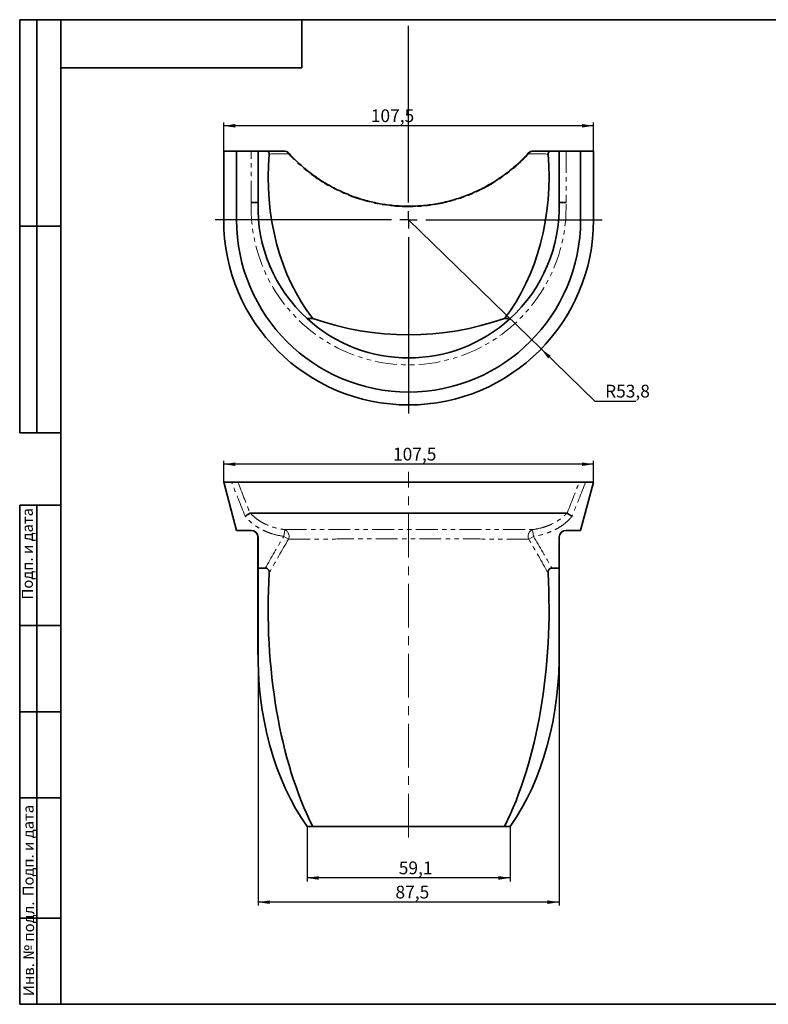
# Model space of a CAD drawing. Units: millimetres. Extents: x 8 to 447, y 1 to 291.
# Drawn here: x 8 to 226, y 5 to 291 of the extents above; entities that cross this region are included whole.
import ezdxf

# ---------------------------------------------------------------- set-up
doc = ezdxf.new("R2010")
doc.units = ezdxf.units.MM
doc.linetypes.add('CENTERX2', pattern=[20.32, 12.7, -2.54, 2.54, -2.54])
doc.linetypes.add('PHANTOM', pattern=[12.7, 6.35, -1.27, 1.27, -1.27, 1.27, -1.27])
doc.layers.add('FORMAT', color=7, linetype='Continuous')
doc.styles.add('SLDTEXTSTYLE0', font='TXT', dxfattribs={"width": 0.7, "bigfont": 'bigfont'})
doc.styles.add('SLDTEXTSTYLE1', font='TXT', dxfattribs={"width": 0.7})
doc.dimstyles.new('SLDDIMSTYLE0', dxfattribs={"dimtxt": 3.393075, "dimasz": 3.393075, "dimexe": 0, "dimexo": 0.0625, "dimgap": 0.848269, "dimtad": 0, "dimtih": 1, "dimtoh": 1, "dimdec": 1, "dimrnd": 1e-09, "dimzin": 12, "dimdsep": 46, "dimtxsty": 'SLDTEXTSTYLE1', "dimsah": 1, "dimcen": 0, "dimadec": 0, "dimazin": 3, "dimtfac": 1, "dimtdec": 1, "dimtofl": 0, "dimtmove": 0, "dimatfit": 3, "dimfxl": 0, "dimfrac": 2, "dimtolj": 1, "dimtzin": 12, "dimarcsym": 0})
doc.dimstyles.new('SLDDIMSTYLE1', dxfattribs={"dimtxt": 3.393075, "dimasz": 3.393075, "dimexe": 0, "dimexo": 0.0625, "dimgap": 0.848269, "dimtad": 2, "dimdec": 1, "dimrnd": 1e-09, "dimzin": 12, "dimdsep": 46, "dimtxsty": 'SLDTEXTSTYLE1', "dimsah": 1, "dimcen": 0.09, "dimadec": 0, "dimazin": 3, "dimtfac": 1, "dimtdec": 1, "dimtofl": 0, "dimtmove": 0, "dimatfit": 3, "dimfxl": 0, "dimfrac": 2, "dimtolj": 1, "dimtzin": 12, "dimarcsym": 0})

# ---------------------------------------------------------------- blocks, each defined once
blk = doc.blocks.new('_D')
at = {"layer": 'FORMAT'}
for p, q in [((121.05, 232.85), (159.57, 195.36)), ((159.57, 195.36), (175.16, 180.19)), ((175.16, 180.19), (187.07, 180.19))]:
    blk.add_line(p, q, dxfattribs=at)
blk.add_solid([(159.57, 195.36), (161.63, 192.62), (162.36, 193.37)], dxfattribs=at)
at = {"layer": 'FORMAT', "insert": (178.16, 184.96), "char_height": 3.704, "attachment_point": 1, "style": 'SLDTEXTSTYLE1'}
blk.add_mtext('R53,8', dxfattribs=at)
blk = doc.blocks.new('_D_1')
at = {"layer": 'FORMAT'}
for p, q in [((67.3, 252.85), (67.3, 261.18)), ((174.8, 252.85), (174.8, 261.18)), ((174.8, 260.18), (67.3, 260.18))]:
    blk.add_line(p, q, dxfattribs=at)
for points in [[(67.3, 260.18), (70.69, 259.66), (70.69, 260.7)], [(174.8, 260.18), (171.41, 260.7), (171.41, 259.66)]]:
    blk.add_solid(points, dxfattribs=at)
at = {"layer": 'FORMAT', "insert": (110.06, 264.95), "char_height": 3.704, "attachment_point": 1, "style": 'SLDTEXTSTYLE1'}
blk.add_mtext('107,5', dxfattribs=at)
blk = doc.blocks.new('SW_CENTERMARKSYMBOL_0')
at = {"layer": 'FORMAT', "color": 0}
for p, q in [((0, 5), (0, 56.38)), ((-5, 0), (-56.25, 0)), ((0, 0), (-2.5, 0)), ((0, 0), (0, 2.5)), ((0, 0), (0, -2.5)), ((0, 0), (2.5, 0)), ((5, 0), (56.25, 0)), ((0, -5), (0, -56.25))]:
    blk.add_line(p, q, dxfattribs=at)
blk = doc.blocks.new('_D_13')
at = {"layer": 'FORMAT'}
for p, q in [((77.29, 108.54), (77.29, 33.67)), ((164.81, 108.54), (164.81, 33.67)), ((164.81, 34.67), (77.29, 34.67))]:
    blk.add_line(p, q, dxfattribs=at)
for points in [[(77.29, 34.67), (80.68, 34.15), (80.68, 35.19)], [(164.81, 34.67), (161.42, 35.19), (161.42, 34.15)]]:
    blk.add_solid(points, dxfattribs=at)
at = {"layer": 'FORMAT', "insert": (117.24, 39.45), "char_height": 3.704, "attachment_point": 1, "style": 'SLDTEXTSTYLE1'}
blk.add_mtext('87,5', dxfattribs=at)
blk = doc.blocks.new('_D_14')
at = {"layer": 'FORMAT'}
for p, q in [((91.52, 56.67), (91.52, 40.71)), ((150.58, 56.67), (150.58, 40.71)), ((150.58, 41.71), (91.52, 41.71))]:
    blk.add_line(p, q, dxfattribs=at)
for points in [[(91.52, 41.71), (94.91, 41.19), (94.91, 42.23)], [(150.58, 41.71), (147.18, 42.23), (147.18, 41.19)]]:
    blk.add_solid(points, dxfattribs=at)
at = {"layer": 'FORMAT', "insert": (118.19, 46.48), "char_height": 3.704, "attachment_point": 1, "style": 'SLDTEXTSTYLE1'}
blk.add_mtext('59,1', dxfattribs=at)
blk = doc.blocks.new('_D_15')
at = {"layer": 'FORMAT'}
for p, q in [((67.3, 156.67), (67.3, 162.88)), ((174.8, 161.88), (67.3, 161.88)), ((174.8, 156.67), (174.8, 162.88))]:
    blk.add_line(p, q, dxfattribs=at)
for points in [[(67.3, 161.88), (70.69, 161.36), (70.69, 162.4)], [(174.8, 161.88), (171.41, 162.4), (171.41, 161.36)]]:
    blk.add_solid(points, dxfattribs=at)
at = {"layer": 'FORMAT', "insert": (116.51, 166.66), "char_height": 3.704, "attachment_point": 1, "style": 'SLDTEXTSTYLE1'}
blk.add_mtext('107,5', dxfattribs=at)

msp = doc.modelspace()

# ---------------------------------------------------------------- linework, layer by layer
at = {"color": 7, "linetype": 'Continuous', "lineweight": 35}
for p, q in [((67.29633, 252.85215), (67.29633, 232.85215)), ((71.04762, 252.85215), (67.29633, 252.85215)), ((71.04762, 252.85215), (71.04762, 232.85215)), ((71.04762, 252.85215), (75.28523, 252.85215)), ((75.28523, 252.85215), (77.28523, 252.85215)), ((77.28523, 237.85215), (77.28523, 252.85215)), ((77.28523, 252.85215), (79.38072, 252.85215)), ((162.71452, 252.85215), (164.81001, 252.85215)), ((164.81001, 237.85215), (164.81001, 252.85215)), ((164.81001, 252.85215), (166.81001, 252.85215)), ((166.81001, 252.85215), (171.04762, 252.85215)), ((171.04762, 232.85215), (171.04762, 252.85215)), ((174.79891, 252.85215), (171.04762, 252.85215)), ((174.79891, 232.85215), (174.79891, 252.85215)), ((93.16503, 204.20658), (91.5201, 204.20658)), ((150.57514, 204.20658), (148.93021, 204.20658)), ((71.04762, 142.67115), (67.29633, 156.67115)), ((67.29633, 156.67115), (69.6186, 156.67115)), ((71.44394, 156.67115), (170.6513, 156.67115)), ((174.79891, 156.67115), (171.04762, 142.67115)), ((172.47664, 156.67115), (174.79891, 156.67115)), ((167.03394, 147.67115), (75.0613, 147.67115)), ((71.04762, 142.67115), (75.28523, 142.67115)), ((77.26536, 140.67115), (77.26536, 106.50762)), ((77.28523, 131.66574), (77.28523, 140.67115)), ((164.81001, 131.66574), (164.81001, 140.67115)), ((164.82988, 106.50762), (164.82988, 140.67115)), ((166.81001, 142.67115), (171.04762, 142.67115)), ((77.28523, 108.54094), (77.28523, 131.66574)), ((77.28523, 131.66574), (79.38072, 131.66574)), ((162.71452, 131.66574), (164.81001, 131.66574)), ((164.81001, 108.54094), (164.81001, 131.66574)), ((93.16503, 56.67115), (91.5201, 56.67115)), ((93.16503, 56.67115), (148.93021, 56.67115)), ((150.57514, 56.67115), (148.93021, 56.67115))]:
    msp.add_line(p, q, dxfattribs=at)
at = {"color": 8, "linetype": 'PHANTOM', "lineweight": 18}
for p, q in [((75.28523, 237.88194), (75.28523, 252.85215)), ((166.81001, 252.85215), (166.81001, 237.88194)), ((71.04762, 232.85215), (67.29633, 232.85215)), ((171.04762, 232.85215), (174.79891, 232.85215)), ((77.28523, 140.67115), (77.26536, 140.67115)), ((85.05992, 142.88752), (84.77905, 140.92493)), ((84.77905, 140.92493), (86.13233, 140.11145)), ((157.31619, 140.92493), (155.96291, 140.11145)), ((157.31619, 140.92493), (157.03532, 142.88752)), ((164.82988, 140.67115), (164.81001, 140.67115))]:
    msp.add_line(p, q, dxfattribs=at)
at = {"color": 8, "linetype": 'PHANTOM', "lineweight": 18, "flags": 128}
for points in [[(86.25863, 252.19782), (86.23153, 252.17163), (86.13233, 252.0797)], [(155.83661, 252.19782), (155.86371, 252.17163), (155.96291, 252.0797)]]:
    msp.add_lwpolyline(points, dxfattribs=at)
at = {"color": 7, "linetype": 'Continuous', "lineweight": 35}
for centre, radius, start, end in [((84.77905, 250.85215), 2, 42.2863252, 90), ((157.31619, 250.85215), 2, 90, 137.7136748), ((121.04762, 236.53322), 43.78226, 178.2737245, 227.5910744), ((121.04762, 236.53322), 43.78226, 312.4089256, 1.7262755), ((121.04762, 232.85215), 53.75129, 180, 0), ((121.04762, 232.85215), 50, 180, 0), ((121.04762, 236.53322), 43.78226, 227.5910744, 312.4089256), ((121.04762, 283.75096), 84.28967, 250.682971, 289.317029), ((75.26536, 140.67115), 2, 0, 90), ((75.28523, 140.67115), 2, 0, 90), ((166.81001, 140.67115), 2, 90, 180), ((166.82988, 140.67115), 2, 90, 180)]:
    msp.add_arc(centre, radius, start, end, dxfattribs=at)
at = {"color": 8, "linetype": 'PHANTOM', "lineweight": 18}
for centre, radius, start, end in [((84.73889, 251.21014), 1.6425, 31.9656785, 88.5992268), ((157.35635, 251.21014), 1.6425, 91.4007732, 148.0343215), ((121.04762, 236.53322), 45.78226, 178.3118545, 1.6881455), ((84.1452, 140.93899), 2.15256, 337.390874, 64.8528217), ((157.95004, 140.93899), 2.15256, 115.1471783, 202.609126)]:
    msp.add_arc(centre, radius, start, end, dxfattribs=at)
at = {"color": 7, "linetype": 'Continuous', "lineweight": 35}
for centre, major_axis, ratio, start_param, end_param in [((121.04762, 245.21647), (0, 56.14096), 0.727235322, 1.450040605, 2.389821896), ((121.04762, 245.21647), (0, 56.14096), 0.727235322, 3.893363411, 4.833144702), ((121.04762, 119.89417), (0, 86.54989), 0.471724336, 1.450040605, 2.389821896), ((121.04762, 119.89417), (0, 86.54989), 0.471724336, 3.893363411, 4.833144702), ((121.04762, 106.50762), (0, 67.49706), 0.648654323, 1.540667135, 2.40141727), ((121.04762, 106.50762), (0, 67.49706), 0.648654323, 3.881768037, 4.742518172)]:
    msp.add_ellipse(centre, major_axis=major_axis, ratio=ratio, start_param=start_param, end_param=end_param, dxfattribs=at)
for points, knots in [([(80.51724, 251.97935), (80.52621, 252.08096), (80.51998, 252.1817), (80.46036, 252.38042), (80.40575, 252.48003), (80.26663, 252.61284), (80.21025, 252.6544), (80.08014, 252.72638), (80.00418, 252.75785), (79.75819, 252.83107), (79.56942, 252.85215), (79.38072, 252.85215)], [0, 0, 0, 0, 0.25, 0.25, 0.5, 0.5, 0.625, 0.625, 0.75, 0.75, 1, 1, 1, 1]), ([(155.82915, 252.20511), (155.50861, 251.85247), (154.69628, 250.9588), (153.30551, 249.60087), (151.67512, 248.13209), (149.97372, 246.74327), (148.21198, 245.43428), (146.3892, 244.20691), (144.51708, 243.06899), (142.59884, 242.02394), (140.63253, 241.06929), (138.61615, 240.20295), (136.55616, 239.42861), (134.46582, 238.75163), (132.35507, 238.17657), (130.22252, 237.69996), (128.06921, 237.32263), (125.89538, 237.04619), (123.70892, 236.87185), (121.51188, 236.79975), (119.31453, 236.82893), (117.12704, 236.95976), (114.95547, 237.19189), (112.79814, 237.5251), (110.65344, 237.95979), (108.52677, 238.49381), (106.42677, 239.12812), (104.35753, 239.85953), (102.32208, 240.68644), (100.32759, 241.60646), (98.38517, 242.61485), (96.49742, 243.71145), (94.65949, 244.89678), (92.87045, 246.17095), (91.13952, 247.52969), (89.4761, 248.96145), (87.8969, 250.47104), (86.82672, 251.55173), (86.30556, 252.14893), (86.26153, 252.19938)], [0, 0, 0, 0, 0.018253709, 0.04625816, 0.074413764, 0.102298785, 0.130358673, 0.158464849, 0.186450148, 0.214254304, 0.242115748, 0.270154368, 0.298296233, 0.326391164, 0.354295195, 0.38207191, 0.410071119, 0.438010606, 0.465987263, 0.494065499, 0.522189954, 0.550141108, 0.577983543, 0.605822064, 0.633733832, 0.661783731, 0.689789582, 0.717739706, 0.745829197, 0.773922615, 0.801851745, 0.829638494, 0.857524336, 0.885602655, 0.913747262, 0.941796563, 0.969636497, 0.997434985, 1, 1, 1, 1]), ([(162.71452, 252.85215), (162.62033, 252.85215), (162.52743, 252.84718), (162.3449, 252.82461), (162.2558, 252.8068), (162.09274, 252.75843), (162.01648, 252.72705), (161.88545, 252.65474), (161.82909, 252.61321), (161.68993, 252.4806), (161.63533, 252.38154), (161.57522, 252.18197), (161.56903, 252.08103), (161.578, 251.97935)], [0, 0, 0, 0, 0.125, 0.125, 0.25, 0.25, 0.375, 0.375, 0.5, 0.5, 0.75, 0.75, 1, 1, 1, 1]), ([(77.28523, 237.85215), (77.28523, 237.85215), (77.27228, 237.85234), (77.22152, 237.85311), (77.18311, 237.85369), (77.08281, 237.85519), (77.02144, 237.85612), (76.87644, 237.85829), (76.79204, 237.85956), (76.51548, 237.8637), (76.29254, 237.86702), (75.81161, 237.87417), (75.54561, 237.87811), (75.28523, 237.88194)], [0, 0, 0, 0, 0.125, 0.125, 0.25, 0.25, 0.375, 0.375, 0.5, 0.5, 0.75, 0.75, 1, 1, 1, 1]), ([(164.81001, 237.85215), (164.81001, 237.85215), (164.82296, 237.85234), (164.87372, 237.85311), (164.91213, 237.85369), (165.01243, 237.85519), (165.0738, 237.85612), (165.2188, 237.85829), (165.3032, 237.85956), (165.57976, 237.8637), (165.8027, 237.86702), (166.28363, 237.87417), (166.54963, 237.87811), (166.81001, 237.88194)], [0, 0, 0, 0, 0.125, 0.125, 0.25, 0.25, 0.375, 0.375, 0.5, 0.5, 0.75, 0.75, 1, 1, 1, 1]), ([(69.6186, 156.67115), (69.79859, 156.67115), (69.97509, 156.67115), (70.32125, 156.67115), (70.49193, 156.67115), (70.80802, 156.67115), (70.95699, 156.67115), (71.22639, 156.67115), (71.34421, 156.67115), (71.44394, 156.67115)], [0, 0, 0, 0, 0.25, 0.25, 0.5, 0.5, 0.75, 0.75, 1, 1, 1, 1]), ([(170.6513, 156.67115), (170.75102, 156.67115), (170.8685, 156.67115), (171.13603, 156.67115), (171.28639, 156.67115), (171.60299, 156.67115), (171.77339, 156.67115), (172.12005, 156.67115), (172.29667, 156.67115), (172.47664, 156.67115)], [0, 0, 0, 0, 0.25, 0.25, 0.5, 0.5, 0.75, 0.75, 1, 1, 1, 1]), ([(74.96753, 147.6467), (74.88759, 147.59857), (74.79463, 147.5426), (74.58376, 147.41565), (74.46512, 147.34423), (74.0902, 147.11854), (73.80309, 146.94573), (73.52046, 146.77564)], [0, 0, 0, 0, 0.25, 0.25, 0.5, 0.5, 1, 1, 1, 1]), ([(167.12771, 147.6467), (167.20765, 147.59857), (167.30061, 147.5426), (167.51149, 147.41565), (167.63013, 147.34423), (168.00504, 147.11854), (168.29215, 146.94573), (168.57478, 146.77564)], [0, 0, 0, 0, 0.25, 0.25, 0.5, 0.5, 1, 1, 1, 1]), ([(80.51724, 130.32019), (80.52621, 130.47684), (80.51998, 130.63214), (80.46036, 130.93851), (80.40575, 131.09207), (80.26663, 131.29681), (80.21025, 131.36088), (80.08014, 131.47185), (80.00418, 131.52037), (79.75819, 131.63325), (79.56942, 131.66574), (79.38072, 131.66574)], [0, 0, 0, 0, 0.25, 0.25, 0.5, 0.5, 0.625, 0.625, 0.75, 0.75, 1, 1, 1, 1]), ([(162.71452, 131.66574), (162.62033, 131.66574), (162.52743, 131.65808), (162.3449, 131.62329), (162.2558, 131.59584), (162.09274, 131.52127), (162.01648, 131.47288), (161.88545, 131.36141), (161.82909, 131.29739), (161.68993, 131.09295), (161.63533, 130.94022), (161.57522, 130.63257), (161.56903, 130.47695), (161.578, 130.32019)], [0, 0, 0, 0, 0.125, 0.125, 0.25, 0.25, 0.375, 0.375, 0.5, 0.5, 0.75, 0.75, 1, 1, 1, 1])]:
    msp.add_open_spline(points, degree=3, knots=knots, dxfattribs=at)
for points in [[(79.38072, 252.85215), (81.14359, 252.85215), (82.93835, 252.85215), (84.77905, 252.85215)], [(157.31619, 252.85215), (159.15689, 252.85215), (160.95165, 252.85215), (162.71452, 252.85215)], [(74.96753, 147.6467), (74.99561, 147.6636), (75.02707, 147.67115), (75.0613, 147.67115)], [(167.03394, 147.67115), (167.06817, 147.67115), (167.09963, 147.6636), (167.12771, 147.6467)]]:
    msp.add_open_spline(points, degree=3, dxfattribs=at)
at = {"color": 8, "linetype": 'PHANTOM', "lineweight": 18}
for points in [[(86.13233, 252.0797), (84.21806, 252.04354), (82.35148, 252.01026), (80.51724, 251.97935)], [(161.578, 251.97935), (159.74377, 252.01026), (157.87718, 252.04354), (155.96291, 252.0797)], [(73.52046, 146.77564), (72.20504, 150.06829), (70.90548, 153.36724), (69.6186, 156.67115)], [(71.44394, 156.67115), (72.6078, 153.65884), (73.78158, 150.65037), (74.96753, 147.6467)], [(167.12771, 147.6467), (168.31366, 150.65037), (169.48744, 153.65884), (170.6513, 156.67115)], [(172.47664, 156.67115), (171.18976, 153.36724), (169.8902, 150.06829), (168.57478, 146.77564)], [(79.38072, 131.66574), (81.14359, 134.77333), (82.93835, 137.86277), (84.77905, 140.92493)], [(157.31619, 140.92493), (159.15689, 137.86277), (160.95165, 134.77333), (162.71452, 131.66574)], [(86.13233, 140.11145), (84.21806, 136.87233), (82.35148, 133.60533), (80.51724, 130.32019)], [(161.578, 130.32019), (159.74377, 133.60533), (157.87718, 136.87233), (155.96291, 140.11145)]]:
    msp.add_open_spline(points, degree=3, dxfattribs=at)
for points, knots in [([(155.96291, 252.0797), (154.85202, 250.85839), (153.6818, 249.70027), (151.22367, 247.50937), (149.93101, 246.47384), (145.93935, 243.60413), (143.11326, 241.98839), (139.37616, 240.33734), (138.61842, 240.02575), (137.08188, 239.44049), (136.30132, 239.16634), (133.95382, 238.41029), (132.37428, 237.99157), (127.59321, 236.98415), (124.34972, 236.6415), (117.74588, 236.64148), (114.5023, 236.9841), (109.72097, 237.99156), (108.14132, 238.41031), (105.79364, 239.16644), (105.01308, 239.44059), (103.47667, 240.02581), (102.71897, 240.33739), (98.98207, 241.98836), (96.156, 243.60406), (92.16419, 246.47386), (90.87151, 247.50942), (88.41343, 249.70028), (87.24322, 250.85839), (86.13233, 252.0797)], [0, 0, 0, 0, 0.0625, 0.0625, 0.125, 0.125, 0.25, 0.25, 0.28125, 0.28125, 0.3125, 0.3125, 0.375, 0.375, 0.5, 0.5, 0.625, 0.625, 0.6875, 0.6875, 0.71875, 0.71875, 0.75, 0.75, 0.875, 0.875, 0.9375, 0.9375, 1, 1, 1, 1]), ([(84.77905, 140.92493), (83.70281, 141.07895), (82.64394, 141.30529), (81.0857, 141.77017), (80.57024, 141.94661), (79.55918, 142.34218), (79.0629, 142.5614), (78.09032, 143.0462), (77.61575, 143.31115), (76.70249, 143.88201), (76.26215, 144.1887), (75.41596, 144.8471), (75.01009, 145.19879), (74.42953, 145.7632), (74.24073, 145.95749), (73.87313, 146.35914), (73.69683, 146.56769), (73.52046, 146.77564)], [0, 0, 0, 0, 0.25, 0.25, 0.375, 0.375, 0.5, 0.5, 0.625, 0.625, 0.75, 0.75, 0.875, 0.875, 0.9375, 0.9375, 1, 1, 1, 1]), ([(75.0613, 147.67115), (75.3778, 147.31545), (75.71512, 146.98089), (76.41846, 146.35749), (76.78569, 146.0673), (77.54837, 145.52592), (77.94384, 145.27474), (78.76111, 144.80882), (79.18451, 144.59343), (80.47713, 144.00603), (81.37352, 143.69001), (83.19564, 143.19349), (84.12153, 143.01226), (85.05992, 142.88752)], [0, 0, 0, 0, 0.125, 0.125, 0.25, 0.25, 0.375, 0.375, 0.5, 0.5, 0.75, 0.75, 1, 1, 1, 1]), ([(157.03532, 142.88752), (157.97356, 143.01224), (158.89756, 143.19323), (160.25852, 143.56364), (160.70798, 143.70365), (161.59761, 144.02034), (162.03868, 144.1975), (163.33247, 144.78438), (164.16336, 145.2536), (165.31186, 146.06899), (165.67964, 146.35985), (166.20671, 146.82728), (166.37829, 146.98828), (166.62916, 147.23804), (166.71169, 147.32266), (166.87452, 147.49475), (166.95569, 147.58321), (167.03394, 147.67115)], [0, 0, 0, 0, 0.25, 0.25, 0.375, 0.375, 0.5, 0.5, 0.75, 0.75, 0.875, 0.875, 0.9375, 0.9375, 0.96875, 0.96875, 1, 1, 1, 1]), ([(168.57478, 146.77564), (168.39883, 146.56819), (168.22317, 146.36038), (167.85792, 145.96112), (167.67007, 145.76763), (167.09156, 145.20466), (166.686, 144.85266), (165.83787, 144.19209), (165.39527, 143.88353), (164.47452, 143.3081), (163.99768, 143.0423), (163.02445, 142.55775), (162.52493, 142.33746), (161.51393, 141.94265), (161.00225, 141.76785), (159.45025, 141.30528), (158.39309, 141.07905), (157.31619, 140.92493)], [0, 0, 0, 0, 0.0625, 0.0625, 0.125, 0.125, 0.25, 0.25, 0.375, 0.375, 0.5, 0.5, 0.625, 0.625, 0.75, 0.75, 1, 1, 1, 1]), ([(85.05992, 142.88752), (86.2068, 142.89185), (87.4145, 142.89601), (89.95055, 142.90397), (91.28384, 142.90778), (95.40033, 142.91843), (98.31366, 142.92457), (102.16477, 142.93091), (102.94557, 142.93211), (104.52871, 142.93437), (105.33295, 142.93544), (107.75186, 142.93837), (109.37935, 142.94001), (114.30527, 142.94395), (117.64665, 142.94531), (124.44896, 142.94531), (127.79024, 142.94395), (132.7159, 142.94001), (134.34329, 142.93837), (136.76201, 142.93544), (137.56625, 142.93437), (139.14951, 142.93211), (139.93036, 142.93091), (143.78168, 142.92457), (146.69502, 142.91843), (150.81137, 142.90778), (152.14464, 142.90397), (154.68073, 142.89601), (155.88844, 142.89185), (157.03532, 142.88752)], [0, 0, 0, 0, 0.0625, 0.0625, 0.125, 0.125, 0.25, 0.25, 0.28125, 0.28125, 0.3125, 0.3125, 0.375, 0.375, 0.5, 0.5, 0.625, 0.625, 0.6875, 0.6875, 0.71875, 0.71875, 0.75, 0.75, 0.875, 0.875, 0.9375, 0.9375, 1, 1, 1, 1]), ([(155.96291, 140.11145), (154.85202, 140.11653), (153.6818, 140.12141), (151.22367, 140.13075), (149.93101, 140.13522), (145.93935, 140.14772), (143.11326, 140.15492), (139.37616, 140.16235), (138.61842, 140.16376), (137.08188, 140.16641), (136.30132, 140.16766), (133.95382, 140.1711), (132.37428, 140.17302), (127.59321, 140.17764), (124.34972, 140.17923), (117.74588, 140.17923), (114.5023, 140.17764), (109.72097, 140.17302), (108.14132, 140.1711), (105.79364, 140.16766), (105.01308, 140.16641), (103.47667, 140.16376), (102.71897, 140.16235), (98.98207, 140.15492), (96.156, 140.14772), (92.16419, 140.13522), (90.87151, 140.13075), (88.41343, 140.12141), (87.24322, 140.11653), (86.13233, 140.11145)], [0, 0, 0, 0, 0.0625, 0.0625, 0.125, 0.125, 0.25, 0.25, 0.28125, 0.28125, 0.3125, 0.3125, 0.375, 0.375, 0.5, 0.5, 0.625, 0.625, 0.6875, 0.6875, 0.71875, 0.71875, 0.75, 0.75, 0.875, 0.875, 0.9375, 0.9375, 1, 1, 1, 1])]:
    msp.add_open_spline(points, degree=3, knots=knots, dxfattribs=at)
at = {"layer": 'FORMAT', "color": 7, "lineweight": 35}
for p, q in [((20, 291), (8, 291)), ((8, 291), (8, 171)), ((13, 171), (13, 291)), ((20, 291), (415, 291)), ((20, 291), (20, 5)), ((90, 291), (90, 277)), ((90, 277), (20, 277)), ((20, 231), (8, 231)), ((8, 171), (20, 171)), ((8, 5), (8, 150)), ((8, 150), (20, 150)), ((13, 5), (13, 150)), ((8, 115), (20, 115)), ((8, 90), (20, 90)), ((8, 65), (20, 65)), ((20, 30), (8, 30)), ((20, 5), (8, 5)), ((20, 5), (415, 5))]:
    msp.add_line(p, q, dxfattribs=at)
at = {"layer": 'FORMAT', "linetype": 'CENTERX2', "lineweight": 18}
msp.add_line((121.04762, 53.46827), (121.04762, 159.69445), dxfattribs=at)

# ---------------------------------------------------------------- block references
at = {"layer": 'FORMAT'}
msp.add_blockref('SW_CENTERMARKSYMBOL_0', (121.04762, 232.85215), dxfattribs=at)

# ---------------------------------------------------------------- texts
at = {"layer": 'FORMAT', "color": 7, "char_height": 3.175, "attachment_point": 1, "rotation": 90, "style": 'SLDTEXTSTYLE0'}
for s, insert in [('Подп. и дата', (8.65291, 122.61212)), ('Подп. и дата', (8.88018, 36.36992)), ('Инв. № подл.', (9.01586, 7.40012))]:
    msp.add_mtext(s, dxfattribs=dict(at, insert=insert))

# ---------------------------------------------------------------- dimensions: what is measured, and where the dimension line sits
at = {"layer": 'FORMAT'}
for base, p1, p2, picture, middle in [((67.29633, 260.17723), (174.79891, 252.85215), (67.29633, 252.85215), '_D_1', (114.27287, 260.17723)), ((67.29633, 161.8826), (174.79891, 156.67115), (67.29633, 156.67115), '_D_15', (120.72971, 161.8826)), ((77.28523, 34.67115), (164.81001, 108.54094), (77.28523, 108.54094), '_D_13', (120.72971, 34.67115)), ((91.5201, 41.70998), (150.57514, 56.67115), (91.5201, 56.67115), '_D_14', (121.31751, 41.70998))]:
    dim = msp.add_linear_dim(base=base, p1=p1, p2=p2, dimstyle='SLDDIMSTYLE1', dxfattribs=at)
    dim.commit()
    dim.dimension.update_dxf_attribs({"geometry": picture, "text_midpoint": middle, "dimtype": 160})
dim = msp.add_radius_dim(center=(121.04762, 232.85215), mpoint=(159.56718, 195.36289), dimstyle='SLDDIMSTYLE0', dxfattribs=at)
dim.commit()
dim.dimension.update_dxf_attribs({"geometry": '_D', "text_midpoint": (182.61558, 182.77976), "dimtype": 164})

doc.saveas('drawing.dxf')
